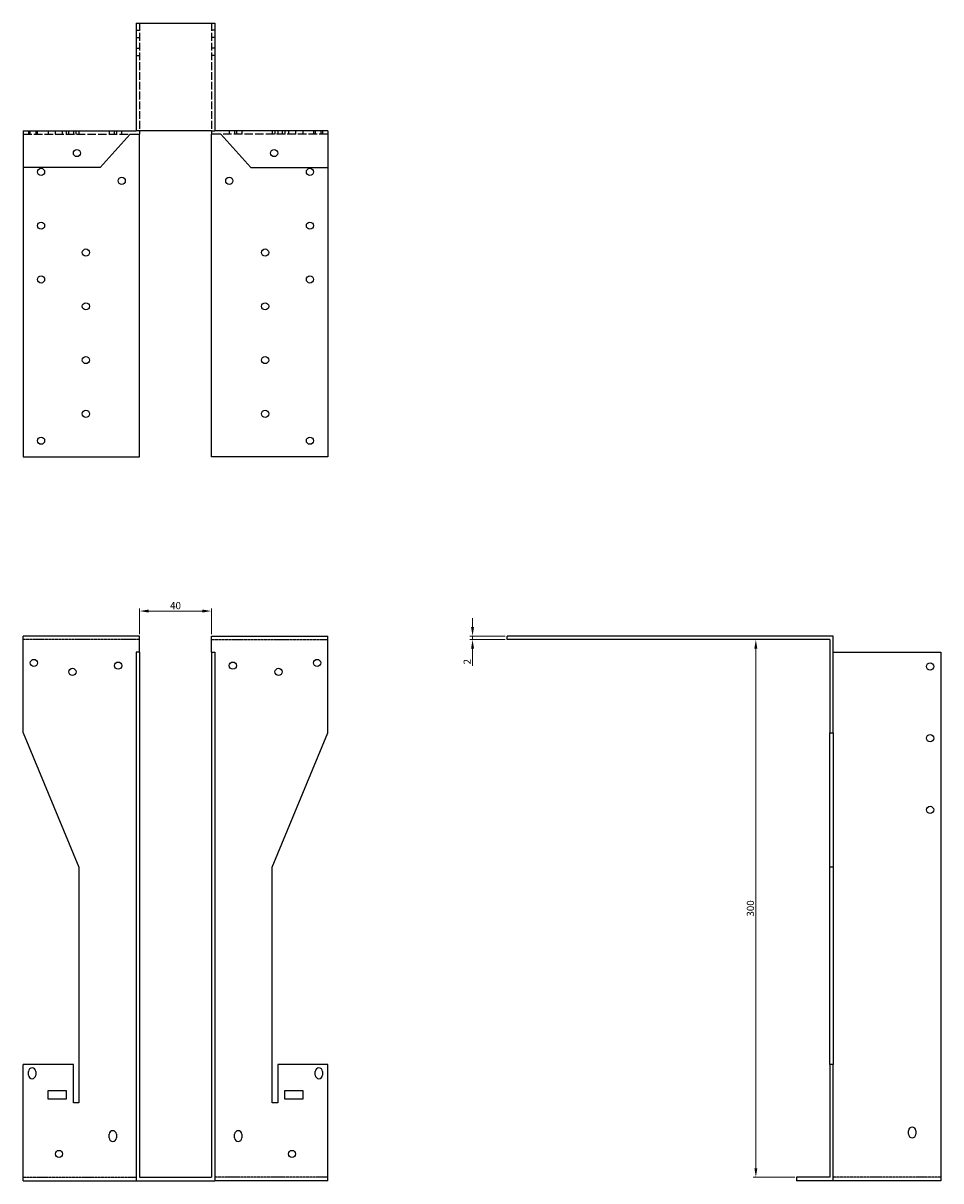
# Model space of a CAD drawing. Units: millimetres. Extents: x 1573 to 2455, y 868 to 1994.
# Drawn here: x 1915 to 2427, y 1348 to 1994 of the extents above; entities that cross this region are included whole.
import ezdxf

# ---------------------------------------------------------------- set-up
doc = ezdxf.new("R2010")
doc.units = ezdxf.units.MM
doc.linetypes.add('DASHED', pattern=[0.2067, 0.1654, -0.0413])
for name, color, linetype, lineweight in [('Dimensions', 1, 'Continuous', 20), ('Hidden', 6, 'DASHED', 25), ('Part', 7, 'Continuous', 25)]:
    doc.layers.add(name, color=color, linetype=linetype, lineweight=lineweight)
doc.styles.add('EU_style', font='arial.ttf')
doc.dimstyles.new('Dim_2D', dxfattribs={"dimtxt": 4, "dimasz": 5, "dimexe": 1.5, "dimexo": 1, "dimgap": 1, "dimtad": 1, "dimdec": 1, "dimdsep": 46, "dimtxsty": 'EU_style', "dimcen": 2.5, "dimclrd": 256, "dimclre": 256, "dimclrt": 256, "dimadec": 0, "dimazin": 0, "dimtfac": 1, "dimtdec": 1, "dimtmove": 0, "dimatfit": 3, "dimfxl": 0, "dimtolj": 1, "dimtzin": 0, "dimlwd": -1, "dimlwe": -1, "dimarcsym": 0})

# ---------------------------------------------------------------- blocks, each defined once
blk = doc.blocks.new('*D4')
at = {"layer": 'Defpoints', "color": 0}
for p in [(2020, 1665.94), (1980, 1652), (2020, 1652)]:
    blk.add_point(p, dxfattribs=at)
at = {"layer": 'Dimensions'}
for p, q in [((1980, 1653), (1980, 1667.44)), ((2020, 1653), (2020, 1667.44)), ((1985, 1665.94), (2015, 1665.94))]:
    blk.add_line(p, q, dxfattribs=at)
for points in [[(1985, 1666.78), (1985, 1665.11), (1980, 1665.94)], [(2015, 1666.78), (2015, 1665.11), (2020, 1665.94)]]:
    blk.add_solid(points, dxfattribs=at)
at = {"layer": 'Dimensions', "insert": (2000, 1668.99), "char_height": 4, "attachment_point": 5, "style": 'EU_style'}
blk.add_mtext('\\A1;40', dxfattribs=at)
blk = doc.blocks.new('*D7')
at = {"layer": 'Defpoints', "color": 0}
for p in [(2165.73, 1650), (2185, 1652), (2185, 1650)]:
    blk.add_point(p, dxfattribs=at)
at = {"layer": 'Dimensions'}
for p, q in [((2165.73, 1657), (2165.73, 1662)), ((2184, 1652), (2164.23, 1652)), ((2184, 1650), (2164.23, 1650)), ((2165.73, 1652), (2165.73, 1650)), ((2165.73, 1645), (2165.73, 1635.35))]:
    blk.add_line(p, q, dxfattribs=at)
for points in [[(2164.9, 1657), (2166.57, 1657), (2165.73, 1652)], [(2164.9, 1645), (2166.57, 1645), (2165.73, 1650)]]:
    blk.add_solid(points, dxfattribs=at)
at = {"layer": 'Dimensions', "insert": (2162.73, 1637.68), "char_height": 4, "attachment_point": 5, "rotation": 90, "style": 'EU_style'}
blk.add_mtext('\\A1;2', dxfattribs=at)
blk = doc.blocks.new('*D8')
at = {"layer": 'Defpoints', "color": 0}
for p in [(2365, 1650), (2323.79, 1350), (2346.5, 1350)]:
    blk.add_point(p, dxfattribs=at)
at = {"layer": 'Dimensions'}
for p, q in [((2364, 1650), (2322.29, 1650)), ((2323.79, 1645), (2323.79, 1355)), ((2345.5, 1350), (2322.29, 1350))]:
    blk.add_line(p, q, dxfattribs=at)
for points in [[(2322.96, 1645), (2324.62, 1645), (2323.79, 1650)], [(2322.96, 1355), (2324.62, 1355), (2323.79, 1350)]]:
    blk.add_solid(points, dxfattribs=at)
at = {"layer": 'Dimensions', "insert": (2320.75, 1500), "char_height": 4, "attachment_point": 5, "rotation": 90, "style": 'EU_style'}
blk.add_mtext('\\A1;300', dxfattribs=at)

msp = doc.modelspace()

# ---------------------------------------------------------------- linework, layer by layer
at = {"layer": 'Hidden', "ltscale": 3.809293}
for p, q in [((1978, 1990), (1980, 1990)), ((2022, 1990), (2020, 1990)), ((1978, 1986), (1980, 1986)), ((2022, 1986), (2020, 1986)), ((1978, 1980), (1980, 1980)), ((2022, 1980), (2020, 1980)), ((1978, 1976), (1980, 1976)), ((2022, 1976), (2020, 1976)), ((1918, 1934), (1918, 1932)), ((1919, 1932), (1919, 1934)), ((1922, 1934), (1922, 1932)), ((1923, 1932), (1923, 1934)), ((1929, 1934), (1929, 1932)), ((1933, 1932), (1933, 1934)), ((1937, 1932), (1937, 1934)), ((1939, 1934), (1939, 1932)), ((1940.5, 1932), (1940.5, 1934)), ((1943, 1934), (1943, 1932)), ((1944.5, 1932), (1944.5, 1934)), ((1946, 1934), (1946, 1932)), ((1963, 1934), (1963, 1932)), ((1966, 1932), (1966, 1934)), ((1967, 1934), (1967, 1932)), ((1970, 1932), (1970, 1934)), ((1980, 1934), (1978, 1934)), ((2020, 1934), (2022, 1934)), ((2030, 1934), (2030, 1932)), ((2033, 1934), (2033, 1932)), ((2034, 1934), (2034, 1932)), ((2037, 1934), (2037, 1932)), ((2054, 1934), (2054, 1932)), ((2055.5, 1934), (2055.5, 1932)), ((2057, 1934), (2057, 1932)), ((2059.5, 1934), (2059.5, 1932)), ((2061, 1934), (2061, 1932)), ((2063, 1934), (2063, 1932)), ((2067, 1934), (2067, 1932)), ((2071, 1934), (2071, 1932)), ((2077, 1934), (2077, 1932)), ((2078, 1934), (2078, 1932)), ((2081, 1934), (2081, 1932)), ((2082, 1934), (2082, 1932))]:
    msp.add_line(p, q, dxfattribs=at)
at = {"layer": 'Hidden', "ltscale": 26.388706}
for p, q in [((1980, 1994), (1980, 1934)), ((2020, 1994), (2020, 1934))]:
    msp.add_line(p, q, dxfattribs=at)
at = {"layer": 'Hidden', "ltscale": 28.880079}
for p, q in [((1915, 1932), (1974.7, 1932)), ((2085, 1932), (2025.3, 1932))]:
    msp.add_line(p, q, dxfattribs=at)
at = {"layer": 'Hidden'}
for p, q in [((1980, 1650), (1915, 1650)), ((2020, 1650), (2085, 1650)), ((1915, 1350), (1978, 1350)), ((2085, 1350), (2022, 1350)), ((2427, 1350), (2367, 1350))]:
    msp.add_line(p, q, dxfattribs=at)
at = {"layer": 'Part'}
for p, q in [((1978, 1994), (1978, 1934)), ((1978, 1994), (2022, 1994)), ((2022, 1994), (2022, 1934)), ((1915, 1934), (1915, 1913.5)), ((1915, 1934), (1978, 1934)), ((1974.7, 1932), (1958, 1913.5)), ((1974.7, 1932), (1980, 1932)), ((1980, 1934), (1980, 1932)), ((2020, 1934), (1980, 1934)), ((1980, 1752), (1980, 1932)), ((2020, 1934), (2020, 1932)), ((2025.3, 1932), (2020, 1932)), ((2020, 1752), (2020, 1932)), ((2085, 1934), (2022, 1934)), ((2025.3, 1932), (2042, 1913.5)), ((2085, 1934), (2085, 1913.5)), ((1958, 1913.5), (1915, 1913.5)), ((1915, 1913.5), (1915, 1752)), ((2042, 1913.5), (2085, 1913.5)), ((2085, 1913.5), (2085, 1752)), ((1915, 1752), (1980, 1752)), ((2085, 1752), (2020, 1752)), ((1980, 1652), (1915, 1652)), ((1915, 1598), (1915, 1652)), ((1980, 1643), (1980, 1652)), ((2020, 1643), (2020, 1652)), ((2020, 1652), (2085, 1652)), ((2085, 1598), (2085, 1652)), ((2367, 1652), (2185, 1652)), ((2185, 1650), (2185, 1652)), ((2365, 1650), (2185, 1650)), ((2365, 1650), (2365, 1598)), ((2367, 1598), (2367, 1652)), ((1980, 1643), (1978, 1643)), ((1978, 1643), (1978, 1348)), ((1980, 1643), (1980, 1350)), ((2020, 1643), (2020, 1350)), ((2020, 1643), (2022, 1643)), ((2022, 1643), (2022, 1348)), ((2367, 1643), (2427, 1643)), ((2427, 1643), (2427, 1348)), ((1915, 1598), (1946, 1523)), ((2054, 1523), (2085, 1598)), ((2365, 1598), (2367, 1598)), ((2365, 1523), (2365, 1598)), ((2367, 1598), (2367, 1523)), ((1946, 1523), (1946, 1391.5)), ((2054, 1391.5), (2054, 1523)), ((2367, 1523), (2365, 1523)), ((2365, 1413), (2365, 1523)), ((2367, 1523), (2367, 1413)), ((1943, 1413), (1915, 1413)), ((1915, 1348), (1915, 1413)), ((1918, 1407), (1918, 1409)), ((1922, 1409), (1922, 1407)), ((1943, 1391.5), (1943, 1413)), ((2057, 1413), (2057, 1391.5)), ((2085, 1413), (2057, 1413)), ((2078, 1407), (2078, 1409)), ((2082, 1409), (2082, 1407)), ((2085, 1348), (2085, 1413)), ((2367, 1413), (2365, 1413)), ((2365, 1413), (2365, 1350)), ((2367, 1348), (2367, 1413)), ((1929, 1393.5), (1929, 1398.5)), ((1929, 1398.5), (1939, 1398.5)), ((1939, 1398.5), (1939, 1393.5)), ((2061, 1393.5), (2061, 1398.5)), ((2061, 1398.5), (2071, 1398.5)), ((2071, 1398.5), (2071, 1393.5)), ((1939, 1393.5), (1929, 1393.5)), ((1946, 1391.5), (1943, 1391.5)), ((2057, 1391.5), (2054, 1391.5)), ((2071, 1393.5), (2061, 1393.5)), ((2409, 1374), (2409, 1376)), ((2413, 1376), (2413, 1374)), ((1963, 1372), (1963, 1374)), ((1967, 1374), (1967, 1372)), ((2033, 1372), (2033, 1374)), ((2037, 1374), (2037, 1372)), ((1915, 1348), (1978, 1348)), ((1978, 1348), (2022, 1348)), ((1980, 1350), (2020, 1350)), ((2085, 1348), (2022, 1348)), ((2365, 1350), (2346.5, 1350)), ((2346.5, 1350), (2346.5, 1348)), ((2367, 1348), (2346.5, 1348)), ((2427, 1348), (2367, 1348))]:
    msp.add_line(p, q, dxfattribs=at)
for centre in [(1945, 1921.5), (2055, 1921.5), (1925, 1911), (2075, 1911), (1970, 1906), (2030, 1906), (1925, 1881), (2075, 1881), (1950, 1866), (2050, 1866), (1925, 1851), (2075, 1851), (1950, 1836), (2050, 1836), (1950, 1806), (2050, 1806), (1950, 1776), (2050, 1776), (1925, 1761), (2075, 1761), (1921, 1637), (1968, 1635.5), (2032, 1635.5), (2079, 1637), (2421, 1635), (1942.5, 1632), (2057.5, 1632), (2421, 1595), (2421, 1555), (1935, 1363), (2065, 1363)]:
    msp.add_circle(centre, 2, dxfattribs=at)
for centre, start, end in [((1920, 1409), 0, 180), ((2080, 1409), 0, 180), ((1920, 1407), 180, 0), ((2080, 1407), 180, 0), ((1965, 1374), 0, 180), ((2035, 1374), 0, 180), ((2411, 1376), 0, 180), ((1965, 1372), 180, 0), ((2035, 1372), 180, 0), ((2411, 1374), 180, 0)]:
    msp.add_arc(centre, 2, start, end, dxfattribs=at)

# ---------------------------------------------------------------- dimensions: what is measured, and where the dimension line sits
at = {"layer": 'Dimensions'}
dim = msp.add_linear_dim(base=(2020, 1665.94), p1=(1980, 1652), p2=(2020, 1652), dimstyle='Dim_2D', override={"dimtmove": 1}, dxfattribs=at)
dim.commit()
dim.dimension.update_dxf_attribs({"geometry": '*D4', "text_midpoint": (2000, 1668.99)})
for base, p1, p2, picture, middle in [((2165.73, 1650), (2185, 1652), (2185, 1650), '*D7', (2162.73, 1637.68)), ((2323.79, 1350), (2365, 1650), (2346.5, 1350), '*D8', (2320.75, 1500))]:
    dim = msp.add_linear_dim(base=base, p1=p1, p2=p2, angle=90, dimstyle='Dim_2D', dxfattribs=at)
    dim.commit()
    dim.dimension.update_dxf_attribs({"geometry": picture, "text_midpoint": middle})

doc.saveas('drawing.dxf')
